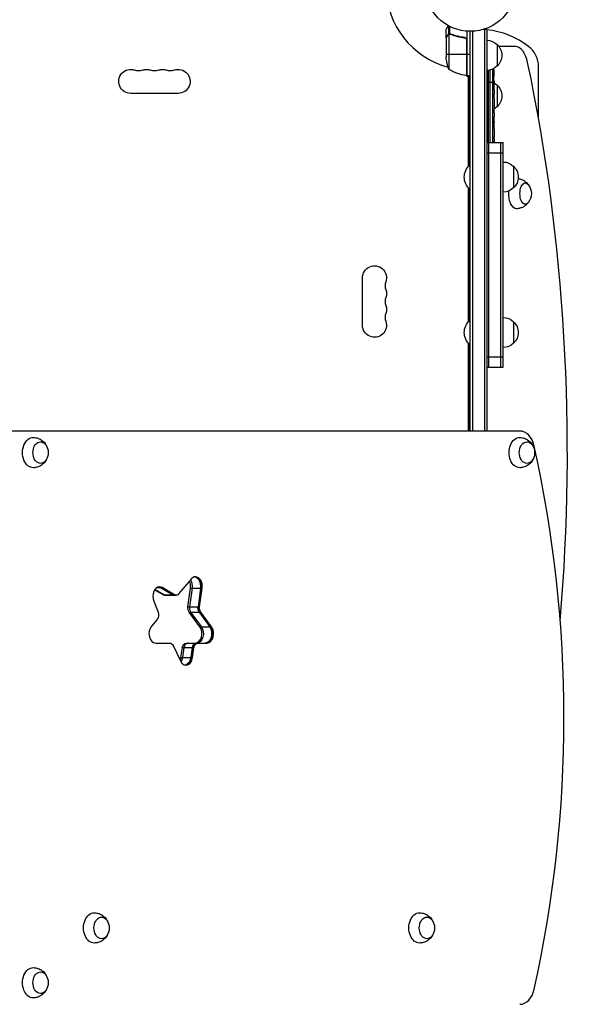
# Model space of a CAD drawing. Units: millimetres. Extents: x -3606 to 5378, y -5019 to 5022.
# Drawn here: x 2407 to 3052, y -1180 to -40 of the extents above; entities that cross this region are included whole.
import ezdxf

# ---------------------------------------------------------------- set-up
doc = ezdxf.new("R2010")
doc.units = ezdxf.units.MM
doc.header["$LTSCALE"] = 20
doc.layers.add('2d', color=230, linetype='Continuous')

msp = doc.modelspace()

# ---------------------------------------------------------------- linework, layer by layer
at = {"layer": '2d'}
for p, q in [((2901.1, -60.3), (2901.1, -50.5)), ((2904.1, -56.3), (2904.1, -46.7)), ((2904.1, -56.3), (2904.7, -56.3)), ((2904.3, -56.4), (2904.3, -97.3)), ((2905.3, -56.2), (2905.3, -56.2)), ((2905.4, -56), (2905.4, -47.4)), ((2905.9, -56.3), (2906.6, -56.3)), ((2925.1, -52.8), (2925.1, -104.3)), ((2929.1, -516), (2929.1, -53)), ((2931.6, -52.9), (2931.6, -516)), ((2948.1, -50.8), (2944.2, -50.8)), ((2945.6, -50.8), (2945.6, -516)), ((2948.1, -50.8), (2948.1, -516)), ((2901.1, -60.3), (2901.2, -60.3)), ((2901.1, -60.5), (2901.1, -82.4)), ((2902.7, -57.5), (2902.8, -57.5)), ((2909.3, -57.5), (2909.9, -57.5)), ((2921.3, -60.3), (2922.8, -60.3)), ((2924.7, -62.4), (2924.7, -104.2)), ((2924.9, -104.2), (2924.9, -63.4)), ((2960.1, -68.3), (2960.1, -93.3)), ((2901.1, -79.3), (2924.9, -79.3)), ((2925.1, -79.3), (2929.1, -79.3)), ((2981.6, -70.8), (2962.3, -70.8)), ((2949.6, -98.2), (2949.6, -181.9)), ((2952, -181.9), (2952, -97.8)), ((2954.9, -96.8), (2954.9, -181.9)), ((2955.2, -99.5), (2955.4, -99.5)), ((2956.2, -102.2), (2956.4, -102.2)), ((3008.1, -154), (3008.1, -94.3)), ((2927.1, -106), (2923.7, -104.1)), ((2925.1, -104.3), (2929.1, -104.3)), ((2927.1, -209.3), (2927.1, -104.3)), ((2927.2, -209.2), (2927.2, -104.3)), ((2948.1, -111.8), (2955.6, -111.8)), ((2955.5, -103.6), (2956.1, -103.6)), ((2955.5, -103.8), (2956.2, -103.8)), ((2955.8, -105.3), (2956.5, -105.4)), ((2956, -111.8), (2956.2, -111.8)), ((2956.2, -110.3), (2956.6, -110.2)), ((2956.2, -112.9), (2956.4, -112.9)), ((2956.5, -105.4), (2956.5, -105.4)), ((2956.5, -111.8), (2956.6, -111.8)), ((2956.6, -111.8), (2956.6, -114.9)), ((2590.6, -124.9), (2535.6, -124.9)), ((2956.1, -119.5), (2956.3, -119.5)), ((2956.6, -120.9), (2956.6, -120.9)), ((2956.6, -120.9), (2956.6, -124.9)), ((2960.1, -115.3), (2960.1, -140.3)), ((2956.6, -133), (2956.6, -139.2)), ((2956.6, -144.9), (2956.6, -142.7)), ((2956.6, -143.9), (2956.6, -143.9)), ((2956.6, -148.4), (2956.6, -152.2)), ((2956.6, -157.7), (2956.6, -157.7)), ((2956.6, -165.8), (2956.6, -157.8)), ((2956.6, -157.9), (2956.6, -157.9)), ((2956.6, -163.1), (2956.6, -159.2)), ((2956.6, -159.2), (2956.6, -159.2)), ((2956.6, -163.1), (2956.6, -163.1)), ((2956.6, -169.1), (2956.6, -172.2)), ((2948.1, -181.9), (2967.1, -181.9)), ((2950.6, -441.9), (2950.6, -181.9)), ((2956.6, -177.4), (2956.6, -175.3)), ((2956.6, -180.6), (2956.6, -181.9)), ((2964.6, -441.9), (2964.6, -181.9)), ((2967.1, -441.9), (2967.1, -181.9)), ((2948.1, -193.6), (2967.1, -193.6)), ((2928.6, -207.9), (2928.6, -235.9)), ((2929.1, -207.9), (2928.6, -207.9)), ((2979.1, -209.4), (2979.1, -234.4)), ((2927.1, -389.3), (2927.1, -234.5)), ((2927.2, -234.6), (2927.2, -389.2)), ((2929.1, -235.9), (2928.6, -235.9)), ((2804.2, -393.5), (2804.2, -338.5)), ((2928.6, -387.9), (2928.6, -415.9)), ((2929.1, -387.9), (2928.6, -387.9)), ((2979.1, -389.4), (2979.1, -414.4)), ((2927.1, -516), (2927.1, -414.5)), ((2927.2, -516), (2927.2, -414.6)), ((2929.1, -415.9), (2928.6, -415.9)), ((2948.1, -430.2), (2967.1, -430.2)), ((2948.1, -441.9), (2967.1, -441.9)), ((2986.3, -516), (1789.9, -516)), ((2605.7, -687.4), (2591.2, -704.6)), ((2573.1, -705.7), (2563.3, -700.1)), ((2563.8, -699.4), (2574.8, -705.7)), ((2566.1, -697.3), (2571.9, -697.3)), ((2570.1, -697.3), (2584.7, -705.7)), ((2586.5, -705.7), (2571.9, -697.3)), ((2573.1, -705.7), (2586.5, -705.7)), ((2574.8, -706.1), (2588.2, -706.1)), ((2602, -719.7), (2604.9, -697.9)), ((2606.7, -697.9), (2603.7, -719.7)), ((2604.9, -697.9), (2618.4, -697.9)), ((2616.6, -697.9), (2613.6, -719.7)), ((2615.4, -719.7), (2618.4, -697.9)), ((2562.3, -713), (2567.4, -725.7)), ((2602, -719.7), (2615.4, -719.7)), ((2615.7, -742.7), (2603.3, -725.7)), ((2603.3, -725.7), (2616.7, -725.7)), ((2605.1, -725.7), (2617.5, -742.7)), ((2615, -725.7), (2627.4, -742.7)), ((2629.2, -742.7), (2616.7, -725.7)), ((2566.4, -734.1), (2559.6, -742.2)), ((2615.7, -742.7), (2629.2, -742.7)), ((2564.6, -761.6), (2580.9, -761.6)), ((2600, -761.6), (2623.8, -761.6)), ((2584.7, -764.5), (2593.2, -782.3)), ((2593.9, -778.3), (2595.5, -766.9)), ((2595.5, -766.9), (2608.9, -766.9)), ((2597.2, -766.9), (2595.7, -778.3)), ((2605.6, -778.3), (2607.1, -766.9)), ((2607.3, -778.3), (2608.9, -766.9)), ((2593.9, -778.3), (2607.3, -778.3))]:
    msp.add_line(p, q, dxfattribs=at)
msp.add_circle((2929.1, 0), 53, dxfattribs=at)
for centre, radius, start, end in [((2929.1, 0), 98, 181.1694, 254.7999), ((2938.6, -145.3), 94.5, 52.2365, 84.2367), ((2978.1, -94.3), 30, 0, 52.2365), ((2544.8, -84.5), 14.1, 250.8901, 289.1099), ((2563.1, -84.5), 14.1, 250.8901, 289.1099), ((2581.4, -84.5), 14.1, 250.8901, 289.1099), ((2929.1, 0), 98, 267.5437, 267.6607), ((2844.5, -347.7), 14.1, 160.8901, 199.1099), ((2844.5, -366), 14.1, 160.8901, 199.1099), ((2844.5, -384.3), 14.1, 160.8901, 199.1099)]:
    msp.add_arc(centre, radius, start, end, dxfattribs=at)
at = {"layer": '2d', "extrusion": (0, 0, -1)}
for centre, radius, start, end in [((-2947.9, -80.3), 17, 90.6413, 135.8135), ((-2948.6, -80.8), 17, 132.6679, 227.3321), ((-2951, -79.3), 50, 338.8998, 356.3757), ((-2535.6, -111), 13.9, 270, 109.1099), ((-2553.9, -111), 13.9, 70.8901, 109.1099), ((-2572.3, -111), 13.9, 70.8901, 109.1099), ((-2590.6, -111), 13.9, 70.8901, 270), ((-2930.4, -54.5), 50, 276.4728, 301.3497), ((-2947.9, -81.3), 17, 224.1865, 269.3587), ((-2718, -111.8), 238.6, 176.2514, 178.4531), ((-2925.1, -101.3), 3, 273.1912, 276.4728), ((-2718, -111.8), 238.6, 179.6264, 180), ((-2947.9, -127.3), 17, 120.7433, 135.8135), ((-2948.6, -127.8), 17, 132.6679, 227.3321), ((-2947.9, -128.3), 17, 224.1865, 239.3838), ((-2966.9, -221.4), 17, 90.6413, 135.8135), ((-2940.4, -221.9), 18.3, 310.1905, 49.8095), ((-2967.6, -221.9), 17, 132.6679, 227.3321), ((-2966.9, -222.4), 17, 224.1865, 269.3587), ((-2982.8, -241), 17, 141.4989, 218.5011), ((-2818.1, -338.5), 13.9, 0, 199.1099), ((-2818.1, -356.8), 13.9, 160.8901, 199.1099), ((-2818.1, -375.2), 13.9, 160.8901, 199.1099), ((-2966.9, -401.4), 17, 90.6413, 135.8135), ((-2818.1, -393.5), 13.9, 160.8901, 0), ((-2940.4, -401.9), 18.3, 310.1905, 49.8095), ((-2967.6, -401.9), 17, 132.6679, 227.3321), ((-2966.9, -402.4), 17, 224.1865, 269.3587), ((-2423.1, -541), 17, 163.4317, 196.5683), ((-2986.6, -541), 17, 163.4317, 196.5683), ((-2493.8, -1091.5), 17, 163.4317, 196.5683), ((-2870.7, -1091.5), 17, 163.4317, 196.5683), ((-2423.1, -1155), 17, 163.4317, 196.5683)]:
    msp.add_arc(centre, radius, start, end, dxfattribs=at)
at = {"layer": '2d'}
for centre, major_axis, ratio, start_param, end_param in [((2981.6, -100.8), (0, 30), 0.5, -1.168931, 0), ((2463.8, -541), (0, 1155.4), 0.5, 4.543074, 5.114254), ((2718.4, -121.6), (238.1, 9.4), 0.469984, 0.050241, 0.08068), ((2718, -57.4), (-10.7, 594.8), 0.400689, 4.603161, 4.612932), ((2718, -115.2), (-238.4, 14.8), 0.587825, 3.166892, 3.178031), ((2718, -153.3), (238.5, 9.6), 0.30935, -0.002563, 0.003985), ((2718, -189.3), (238.5, 9.8), 0.329279, -0.013582, -0.00443), ((2986.3, -541), (0, 25), 0.707107, -1.263941, 0), ((2301.2, -848), (0, 1041.3), 0.707107, 4.405533, 5.019245), ((2597.3, -695.8), (0, 11), 0.707107, 4.520403, 5.300026), ((2610.7, -695.8), (0, 11), 0.707107, 0, 0.698132), ((2609, -695.8), (0, 11), 0.707107, 4.520403, 6.169303), ((2610.7, -695.8), (0, 11), 0.707107, 4.520403, 6.283185), ((2569, -707.5), (0, 11), 0.707107, 0, 2.094395), ((2567.2, -707.5), (0, 11), 0.707107, -0.383972, -0.113882), ((2569, -707.5), (0, 11), 0.707107, -0.383972, 0), ((2576.6, -699.6), (0, 6.58), 0.707107, 2.75762, 3.141593), ((2586.5, -699.6), (0, 6.58), 0.707107, 2.75762, 3.141593), ((2608.3, -720.9), (0, 6.58), 0.707107, 1.37881, 2.373648), ((2618.2, -720.9), (0, 6.58), 0.707107, 1.37881, 2.373648), ((2564.6, -750.6), (0, 11), 0.707107, 0.698132, 3.141593), ((2610.3, -750.6), (0, 11), 0.707107, 3.141593, 5.51524), ((2622, -750.6), (0, 11), 0.707107, 3.141593, 5.51524), ((2623.8, -750.6), (0, 11), 0.707107, 3.141593, 5.51524), ((2601.8, -768.2), (0, 6.58), 0.707107, 0, 1.37881), ((2611.7, -768.2), (0, 6.58), 0.707107, 0, 1.37881), ((2586.3, -776.2), (0, 11), 0.707107, 4.181685, 4.520403), ((2599.7, -776.2), (0, 11), 0.707107, 2.164208, 4.520403), ((2597.9, -776.2), (0, 11), 0.707107, 3.255475, 4.520403), ((2986.3, -1155), (0, 25), 0.707107, 3.141593, 4.405533)]:
    msp.add_ellipse(centre, major_axis=major_axis, ratio=ratio, start_param=start_param, end_param=end_param, dxfattribs=at)
at = {"layer": '2d', "extrusion": (0, 0, -1)}
for centre, major_axis, ratio, start_param, end_param in [((2718.4, -103.1), (-238.2, 9.4), 0.462192, 3.024115, 3.060992), ((2718.7, -108.9), (-232.1, 51.8), 0.987086, 2.865564, 2.883622), ((2718.1, -112.2), (232.4, 53.8), 0.987978, 0.162375, 0.187622), ((2718.7, -120.6), (236.9, 18.9), 0.898331, 0.022509, 0.047122), ((2718, -157.9), (12.1, 489.7), 0.486532, 1.464528, 1.465264), ((2718, -134.4), (-238.5, 9.6), 0.30935, 3.13903, 3.145578), ((2992.8, -241), (0, 12.5), 0.5, 2.580437, 6.844341), ((2982.4, -241), (0, 17.5), 0.5, 3.13513, 4.887407), ((2422.7, -541), (0, 17.5), 0.707107, 3.130399, 6.294379), ((2986.3, -541), (0, 17.5), 0.707107, 3.130399, 6.294379), ((2431.2, -541), (0, 12.5), 0.707107, 1.969056, 7.455722), ((2994.7, -541), (0, 12.5), 0.707107, 1.969056, 7.455722), ((2599.1, -695.8), (0, 11), 0.707107, 0.836838, 1.762783), ((2609, -695.8), (0, 11), 0.707107, 0.113882, 1.762783), ((2567.2, -707.5), (0, 11), 0.707107, 0.113882, 0.383972), ((2574.8, -699.6), (0, 6.58), 0.707107, 3.141593, 3.525565), ((2586.5, -699.6), (0, 6.58), 0.707107, 3.141593, 3.525565), ((2588.2, -699.6), (0, 6.58), 0.707107, 2.443461, 3.525565), ((2563.4, -729), (0, 6.58), 0.707107, 1.047198, 2.443461), ((2606.5, -720.9), (0, 6.58), 0.707107, 3.909538, 4.904375), ((2618.2, -720.9), (0, 6.58), 0.707107, 3.909538, 4.904375), ((2620, -720.9), (0, 6.58), 0.707107, 3.909538, 4.904375), ((2612.1, -750.6), (0, 11), 0.707107, 0.767945, 3.141593), ((2622, -750.6), (0, 11), 0.707107, 0.767945, 3.141593), ((2580.9, -768.2), (0, 6.58), 0.707107, 0, 0.977384), ((2600, -768.2), (0, 6.58), 0.707107, -1.37881, 0), ((2611.7, -768.2), (0, 6.58), 0.707107, -1.37881, 0), ((2613.5, -768.2), (0, 6.58), 0.707107, -1.37881, 0), ((2588, -776.2), (0, 11), 0.707107, 1.762783, 2.293531), ((2597.9, -776.2), (0, 11), 0.707107, 1.762783, 3.02771), ((2493.4, -1091.5), (0, 17.5), 0.707107, 3.130399, 6.294379), ((2501.9, -1091.5), (0, 12.5), 0.707107, 1.969056, 7.455722), ((2870.3, -1091.5), (0, 17.5), 0.707107, 3.130399, 6.294379), ((2878.8, -1091.5), (0, 12.5), 0.707107, 1.969056, 7.455722), ((2422.7, -1155), (0, 17.5), 0.707107, 3.130399, 6.294379), ((2431.2, -1155), (0, 12.5), 0.707107, 1.969056, 7.455722)]:
    msp.add_ellipse(centre, major_axis=major_axis, ratio=ratio, start_param=start_param, end_param=end_param, dxfattribs=at)
at = {"layer": '2d'}
for points, knots in [([(2903.5, -46.4), (2903.2, -46.8), (2903, -47.2), (2902.6, -47.9), (2902.4, -48.2), (2902.2, -48.6), (2902.1, -48.8), (2902, -49), (2901.9, -49.1), (2901.9, -49.1), (2901.3, -50.1), (2901.1, -50.5), (2901.1, -50.5)], [0.0535022, 0.0535022, 0.0535022, 0.0535022, 0.125, 0.125, 0.1875, 0.1875, 0.21875, 0.234375, 0.234375, 0.25, 0.25, 0.5, 0.5, 0.5, 0.5]), ([(2902.7, -57.5), (2902.8, -57.4), (2902.9, -57.2), (2903, -57), (2903.1, -57), (2903.2, -56.9), (2903.2, -56.8), (2903.3, -56.8), (2903.3, -56.8), (2903.3, -56.8), (2903.3, -56.7), (2903.3, -56.7), (2903.5, -56.5), (2903.8, -56.4), (2904.1, -56.3)], [0, 0, 0, 0, 0.25, 0.25, 0.375, 0.375, 0.4375, 0.46875, 0.484375, 0.492187, 0.492187, 0.5, 0.5, 1, 1, 1, 1]), ([(2904, -56.5), (2903.7, -56.6), (2903.5, -56.8), (2903.2, -57.1), (2903.1, -57.2), (2902.9, -57.4), (2902.8, -57.6), (2902.7, -57.7)], [0, 0, 0, 0, 0.00218234, 0.00218234, 0.003273511, 0.003273511, 0.004364681, 0.004364681, 0.004364681, 0.004364681]), ([(2904.1, -56.3), (2904.1, -56.2), (2904.2, -56.2), (2904.4, -56.1), (2904.4, -56.1), (2904.7, -56.1), (2904.8, -56), (2905, -56), (2905.2, -56), (2905.3, -56)], [0, 0, 0, 0, 0.00051115, 0.00051115, 0.001022301, 0.001022301, 0.001533451, 0.001533451, 0.002044601, 0.002044601, 0.002044601, 0.002044601]), ([(2922.4, -60.2), (2919.6, -59.9), (2916.8, -59.4), (2913.5, -58.6), (2912.8, -58.4), (2911.5, -58), (2910.8, -57.8), (2908.9, -57.2), (2907.6, -56.7), (2906.4, -56.2)], [0.00267622, 0.00267622, 0.00267622, 0.00267622, 0.01136401, 0.01136401, 0.01353595, 0.01353595, 0.0157079, 0.0157079, 0.0200518, 0.0200518, 0.0200518, 0.0200518]), ([(2906.4, -56.4), (2908.8, -57.4), (2911.4, -58.2), (2916.6, -59.6), (2919.4, -60.1), (2922.2, -60.4)], [0, 0, 0, 0, 0.00859307, 0.00859307, 0.01718614, 0.01718614, 0.01718614, 0.01718614]), ([(2902.7, -57.7), (2902.3, -58.4), (2901.9, -59), (2901.4, -60), (2901.2, -60.3), (2901.1, -60.5)], [0, 0, 0, 0, 0.00517024, 0.00517024, 0.01034048, 0.01034048, 0.01034048, 0.01034048]), ([(2922.2, -60.4), (2922.5, -60.4), (2922.8, -60.5), (2923.2, -60.7), (2923.3, -60.7), (2923.5, -60.9), (2923.6, -61), (2924, -61.2), (2924.2, -61.4), (2924.4, -61.8), (2924.5, -61.9), (2924.6, -62.1), (2924.7, -62.3), (2924.7, -62.4)], [0, 0, 0, 0, 0.000839577, 0.000839577, 0.001259366, 0.001259366, 0.001679155, 0.001679155, 0.002518732, 0.002518732, 0.002938521, 0.002938521, 0.00335831, 0.00335831, 0.00335831, 0.00335831]), ([(2922.4, -60.2), (2922.6, -60.3), (2922.8, -60.3), (2923.1, -60.4), (2923.3, -60.5), (2923.6, -60.6), (2923.8, -60.7), (2924.1, -60.9), (2924.2, -61.1), (2924.4, -61.3), (2924.6, -61.5), (2924.7, -61.8), (2924.8, -62), (2925, -62.3), (2925, -62.5), (2925.1, -62.8), (2925.1, -63), (2925.1, -63.2)], [0, 0, 0, 0, 0.000547232, 0.000547232, 0.001094464, 0.001094464, 0.001641696, 0.001641696, 0.002188928, 0.002188928, 0.002736159, 0.002736159, 0.003283391, 0.003283391, 0.003830623, 0.003830623, 0.004377855, 0.004377855, 0.004377855, 0.004377855]), ([(2955.4, -103.2), (2955.4, -103.1), (2955.4, -103.1), (2955.4, -102.9), (2955.3, -102.8), (2955.3, -102.7), (2955.3, -102.6), (2955.3, -102.4), (2955.3, -102.3), (2955.3, -102.1), (2955.3, -102), (2955.2, -101.7), (2955.2, -101.6), (2955.2, -101.4), (2955.2, -101.3), (2955.2, -101.1), (2955.2, -100.9), (2955.2, -100.6), (2955.2, -100.4), (2955.2, -100), (2955.2, -99.8), (2955.2, -99.6), (2955.2, -99.4), (2955.3, -99.3), (2955.3, -99.3), (2955.3, -99.3), (2955.3, -99.3), (2955.3, -99.3), (2955.4, -99.4), (2955.4, -99.4), (2955.4, -99.5)], [0.000504699, 0.000504699, 0.000504699, 0.000504699, 0.000848397, 0.000848397, 0.001192095, 0.001192095, 0.001535792, 0.001535792, 0.00187949, 0.00187949, 0.002223188, 0.002223188, 0.002566885, 0.002566885, 0.002910583, 0.002910583, 0.003254281, 0.003254281, 0.003941676, 0.003941676, 0.004629072, 0.004629072, 0.005316467, 0.005316467, 0.006003862, 0.006003862, 0.006003862, 0.006502526, 0.006502526, 0.00700119, 0.00700119, 0.00700119, 0.00700119]), ([(2956.2, -103.2), (2956.2, -102.8), (2956.2, -102.4), (2956.2, -101.7), (2956.2, -101.5), (2956.2, -101), (2956.2, -100.8), (2956.2, -100.5)], [0.000012654, 0.000012654, 0.000012654, 0.000012654, 0.001527228, 0.001527228, 0.002284515, 0.002284515, 0.003041801, 0.003041801, 0.003041801, 0.003041801]), ([(2956.4, -102.2), (2956.4, -102.4), (2956.4, -102.6), (2956.4, -103), (2956.4, -103.2), (2956.4, -103.5), (2956.4, -103.7), (2956.4, -104.1), (2956.4, -104.2), (2956.5, -104.5), (2956.5, -104.7), (2956.5, -104.9), (2956.5, -105), (2956.5, -105.2), (2956.5, -105.3), (2956.5, -105.3), (2956.5, -105.4), (2956.5, -105.4)], [0.000001399, 0.000001399, 0.000001399, 0.000001399, 0.000597808, 0.000597808, 0.001194216, 0.001194216, 0.001790625, 0.001790625, 0.002387034, 0.002387034, 0.002983443, 0.002983443, 0.003579851, 0.003579851, 0.00417626, 0.00417626, 0.004772669, 0.004772669, 0.004772669, 0.004772669]), ([(2956, -111.8), (2956, -111.6), (2956, -111.3), (2956, -110.9), (2956, -110.8), (2956, -110.5), (2956, -110.3), (2956, -109.9), (2956, -109.6), (2956, -109.2), (2956, -109.1), (2956, -108.8), (2956, -108.7), (2956, -108.3), (2956, -108.1), (2955.9, -107.7), (2955.9, -107.5), (2955.9, -107.3), (2955.9, -107.2), (2955.9, -107.1), (2955.8, -107.1), (2955.8, -107), (2955.8, -106.9), (2955.8, -106.9), (2955.7, -106.9), (2955.7, -106.9), (2955.7, -107), (2955.7, -107), (2955.7, -107.1), (2955.7, -107.2), (2955.6, -107.5), (2955.6, -107.7), (2955.6, -108), (2955.6, -108.1), (2955.6, -108.3), (2955.6, -108.4), (2955.5, -108.8), (2955.5, -109.1), (2955.5, -109.5), (2955.5, -109.6), (2955.5, -109.9), (2955.5, -110.1), (2955.5, -110.5), (2955.5, -110.8), (2955.6, -111.3), (2955.6, -111.6), (2955.6, -111.8)], [0.00000024, 0.00000024, 0.00000024, 0.00000024, 0.00084465, 0.00084465, 0.00126686, 0.00126686, 0.00168907, 0.00168907, 0.00253349, 0.00253349, 0.0029557, 0.0029557, 0.00337791, 0.00337791, 0.00422233, 0.00422233, 0.00506674, 0.00506674, 0.00548895, 0.00548895, 0.00591116, 0.00591116, 0.00675558, 0.00675558, 0.00675558, 0.00717871, 0.00717871, 0.00760184, 0.00760184, 0.00844811, 0.00844811, 0.00929437, 0.00929437, 0.0097175, 0.0097175, 0.01014064, 0.01014064, 0.0109869, 0.0109869, 0.01141003, 0.01141003, 0.01183316, 0.01183316, 0.01267943, 0.01267943, 0.01352569, 0.01352569, 0.01352569, 0.01352569]), ([(2955.6, -111.8), (2955.6, -112), (2955.6, -112.2), (2955.6, -112.6), (2955.7, -112.7), (2955.7, -112.9), (2955.7, -113), (2955.7, -113.1), (2955.7, -113.1), (2955.8, -113.2), (2955.8, -113.2), (2955.8, -113.2), (2955.8, -113.2), (2955.9, -113.2), (2955.9, -113.1), (2955.9, -113), (2955.9, -112.7), (2956, -112.6), (2956, -112.2), (2956, -112), (2956, -111.8)], [0.000000236, 0.000000236, 0.000000236, 0.000000236, 0.000786268, 0.000786268, 0.0015723, 0.0015723, 0.001965316, 0.001965316, 0.002358332, 0.002358332, 0.003144365, 0.003144365, 0.003144365, 0.003924783, 0.003924783, 0.004705201, 0.004705201, 0.005485619, 0.005485619, 0.006266036, 0.006266036, 0.006266036, 0.006266036]), ([(2956.1, -103.6), (2956.1, -103.7), (2956.1, -103.7), (2956.2, -103.8), (2956.2, -103.8), (2956.2, -103.7), (2956.2, -103.5), (2956.2, -103.2)], [0.000008673, 0.000008673, 0.000008673, 0.000008673, 0.000638311, 0.000638311, 0.00126795, 0.00126795, 0.002527227, 0.002527227, 0.002527227, 0.002527227]), ([(2956.5, -110.2), (2956.5, -110.2), (2956.5, -110.2), (2956.5, -110.2), (2956.5, -110.1), (2956.5, -110), (2956.5, -109.9), (2956.5, -109.7), (2956.5, -109.6), (2956.5, -109.4), (2956.5, -109.3), (2956.4, -109), (2956.4, -108.9), (2956.4, -108.4), (2956.4, -108.1), (2956.4, -107.6), (2956.4, -107.5), (2956.4, -107.2), (2956.4, -107), (2956.4, -106.7), (2956.4, -106.6), (2956.4, -106.3), (2956.4, -106.2), (2956.4, -106), (2956.4, -105.9), (2956.4, -105.7), (2956.4, -105.6), (2956.4, -105.5), (2956.4, -105.4), (2956.4, -105.4), (2956.4, -105.4), (2956.4, -105.4)], [0.000000197, 0.000000197, 0.000000197, 0.000000197, 0.000478082, 0.000478082, 0.000955967, 0.000955967, 0.001433851, 0.001433851, 0.001911736, 0.001911736, 0.002389621, 0.002389621, 0.002867505, 0.002867505, 0.003823275, 0.003823275, 0.00430116, 0.00430116, 0.004779044, 0.004779044, 0.005256929, 0.005256929, 0.005734814, 0.005734814, 0.006212698, 0.006212698, 0.006690583, 0.006690583, 0.007168468, 0.007168468, 0.007646353, 0.007646353, 0.007646353, 0.007646353]), ([(2956.5, -110.2), (2956.5, -110.2), (2956.5, -110.3), (2956.5, -110.4), (2956.5, -110.5), (2956.5, -110.8), (2956.5, -110.9), (2956.5, -111.3), (2956.5, -111.6), (2956.5, -111.8)], [0.000000197, 0.000000197, 0.000000197, 0.000000197, 0.000938699, 0.000938699, 0.0018772, 0.0018772, 0.002815702, 0.002815702, 0.003754204, 0.003754204, 0.003754204, 0.003754204]), ([(2956.1, -117.9), (2956.1, -118.1), (2956.1, -118.2), (2956.1, -118.5), (2956.1, -118.6), (2956.1, -118.9), (2956.1, -119), (2956.1, -119.3), (2956.1, -119.4), (2956.1, -119.8), (2956.1, -120), (2956.1, -120.3), (2956.1, -120.4), (2956.2, -120.5), (2956.2, -120.6), (2956.2, -120.7), (2956.2, -120.7), (2956.2, -120.8), (2956.2, -120.8), (2956.2, -120.8), (2956.2, -120.7), (2956.3, -120.6), (2956.3, -120.5), (2956.3, -120.4), (2956.3, -120.3), (2956.3, -120.1), (2956.3, -120), (2956.3, -119.8), (2956.3, -119.6), (2956.3, -119.5)], [0.000091322, 0.000091322, 0.000091322, 0.000091322, 0.000493092, 0.000493092, 0.000894863, 0.000894863, 0.001296633, 0.001296633, 0.001698403, 0.001698403, 0.002501944, 0.002501944, 0.002903714, 0.002903714, 0.003305485, 0.003305485, 0.003707255, 0.003707255, 0.004109026, 0.004109026, 0.004912566, 0.004912566, 0.005314337, 0.005314337, 0.005716107, 0.005716107, 0.006117877, 0.006117877, 0.006519648, 0.006519648, 0.006519648, 0.006519648]), ([(2956.6, -120.9), (2956.6, -120.9), (2956.6, -120.9), (2956.6, -120.8), (2956.6, -120.7), (2956.6, -120.6), (2956.6, -120.5), (2956.6, -120.3), (2956.6, -120.2), (2956.6, -119.9), (2956.6, -119.7), (2956.6, -119.4), (2956.6, -119.2), (2956.6, -118.9), (2956.6, -118.7), (2956.6, -118.3), (2956.6, -118.1), (2956.6, -117.7), (2956.6, -117.5), (2956.6, -117.1), (2956.6, -117), (2956.6, -116.6), (2956.6, -116.4), (2956.6, -116.1), (2956.6, -115.9), (2956.6, -115.7), (2956.6, -115.5), (2956.6, -115.3), (2956.6, -115.2), (2956.6, -115.1), (2956.6, -115), (2956.6, -114.9), (2956.6, -114.9), (2956.6, -114.9)], [0.000000197, 0.000000197, 0.000000197, 0.000000197, 0.000582564, 0.000582564, 0.00116493, 0.00116493, 0.001747296, 0.001747296, 0.002329663, 0.002329663, 0.002912029, 0.002912029, 0.003494395, 0.003494395, 0.004076762, 0.004076762, 0.004659128, 0.004659128, 0.005241494, 0.005241494, 0.005823861, 0.005823861, 0.006406227, 0.006406227, 0.006988593, 0.006988593, 0.00757096, 0.00757096, 0.008153326, 0.008153326, 0.008735693, 0.008735693, 0.009318059, 0.009318059, 0.009318059, 0.009318059]), ([(2956.6, -127.7), (2956.6, -127.5), (2956.6, -127.2), (2956.6, -126.8), (2956.6, -126.6), (2956.6, -126.5)], [0.000000517, 0.000000517, 0.000000517, 0.000000517, 0.000835055, 0.000835055, 0.001669592, 0.001669592, 0.001669592, 0.001669592]), ([(2956.6, -131.4), (2956.6, -130.8), (2956.6, -130.2), (2956.6, -129.3), (2956.6, -129), (2956.6, -128.3), (2956.6, -128), (2956.6, -127.7)], [0.000003272, 0.000003272, 0.000003272, 0.000003272, 0.00186313, 0.00186313, 0.002793058, 0.002793058, 0.003722987, 0.003722987, 0.003722987, 0.003722987]), ([(2956.6, -131.4), (2956.6, -131.7), (2956.6, -131.9), (2956.6, -132.3), (2956.6, -132.4), (2956.6, -132.9), (2956.6, -133), (2956.6, -133)], [0.000000543, 0.000000543, 0.000000543, 0.000000543, 0.000745385, 0.000745385, 0.001490227, 0.001490227, 0.002979911, 0.002979911, 0.002979911, 0.002979911]), ([(2956.6, -140), (2956.6, -140.1), (2956.6, -140.2), (2956.6, -140.5), (2956.6, -140.6), (2956.6, -140.8), (2956.6, -140.9), (2956.6, -141.2), (2956.6, -141.3), (2956.6, -141.6), (2956.6, -141.7), (2956.6, -142), (2956.6, -142.2), (2956.6, -142.4), (2956.6, -142.6), (2956.6, -142.7)], [0.000000319, 0.000000319, 0.000000319, 0.000000319, 0.000888854, 0.000888854, 0.001333122, 0.001333122, 0.001777389, 0.001777389, 0.002221657, 0.002221657, 0.002665925, 0.002665925, 0.003110192, 0.003110192, 0.00355446, 0.00355446, 0.00355446, 0.00355446]), ([(2956.6, -147.6), (2956.6, -147.5), (2956.6, -147.4), (2956.6, -147.1), (2956.6, -147), (2956.6, -146.8), (2956.6, -146.7), (2956.6, -146.4), (2956.6, -146.3), (2956.6, -146), (2956.6, -145.9), (2956.6, -145.6), (2956.6, -145.5), (2956.6, -145.2), (2956.6, -145), (2956.6, -144.9)], [0.000000319, 0.000000319, 0.000000319, 0.000000319, 0.000888854, 0.000888854, 0.001333121, 0.001333121, 0.001777389, 0.001777389, 0.002221656, 0.002221656, 0.002665924, 0.002665924, 0.003110191, 0.003110191, 0.003554458, 0.003554458, 0.003554458, 0.003554458]), ([(2956.6, -157.8), (2956.6, -157.2), (2956.6, -156.6), (2956.6, -155.8), (2956.6, -155.5), (2956.6, -155), (2956.6, -154.7), (2956.6, -154.2), (2956.6, -154), (2956.6, -153.6), (2956.6, -153.4), (2956.6, -153), (2956.6, -152.8), (2956.6, -152.5), (2956.6, -152.4), (2956.6, -152.3)], [0.000000197, 0.000000197, 0.000000197, 0.000000197, 0.001782446, 0.001782446, 0.00267357, 0.00267357, 0.003564695, 0.003564695, 0.004455819, 0.004455819, 0.005346943, 0.005346943, 0.006238068, 0.006238068, 0.007129192, 0.007129192, 0.007129192, 0.007129192]), ([(2956.6, -157.9), (2956.6, -157.8), (2956.6, -157.8), (2956.6, -157.7), (2956.6, -157.7), (2956.6, -157.7)], [0.00000032, 0.00000032, 0.00000032, 0.00000032, 0.000569971, 0.000569971, 0.001139621, 0.001139621, 0.001139621, 0.001139621]), ([(2956.6, -157.9), (2956.6, -158), (2956.6, -158), (2956.6, -158.2), (2956.6, -158.3), (2956.6, -158.6), (2956.6, -158.9), (2956.6, -159.2)], [0.000001147, 0.000001147, 0.000001147, 0.000001147, 0.000403438, 0.000403438, 0.00080573, 0.00080573, 0.001610313, 0.001610313, 0.001610313, 0.001610313]), ([(2956.6, -165.8), (2956.6, -166.2), (2956.6, -166.6), (2956.6, -167.1), (2956.6, -167.3), (2956.6, -167.6), (2956.6, -167.7), (2956.6, -168), (2956.6, -168.2), (2956.6, -168.4), (2956.6, -168.5), (2956.6, -168.8), (2956.6, -168.9), (2956.6, -169)], [0.000000197, 0.000000197, 0.000000197, 0.000000197, 0.001108385, 0.001108385, 0.001662478, 0.001662478, 0.002216572, 0.002216572, 0.002770666, 0.002770666, 0.003324759, 0.003324759, 0.004432947, 0.004432947, 0.004432947, 0.004432947]), ([(2956.6, -172.2), (2956.6, -172.2), (2956.6, -172.2), (2956.6, -172.3), (2956.6, -172.3), (2956.6, -172.5), (2956.6, -172.6), (2956.6, -172.8), (2956.6, -172.9), (2956.6, -173.2), (2956.6, -173.4), (2956.6, -173.7), (2956.6, -173.9), (2956.6, -174.3), (2956.6, -174.5), (2956.6, -174.9), (2956.6, -175.1), (2956.6, -175.3)], [0.000000197, 0.000000197, 0.000000197, 0.000000197, 0.000612703, 0.000612703, 0.001225209, 0.001225209, 0.001837716, 0.001837716, 0.002450222, 0.002450222, 0.003062728, 0.003062728, 0.003675234, 0.003675234, 0.00428774, 0.00428774, 0.004900246, 0.004900246, 0.004900246, 0.004900246]), ([(2956.6, -177.4), (2956.6, -177.6), (2956.6, -177.7), (2956.6, -177.9), (2956.6, -178), (2956.6, -178.1), (2956.6, -178.5), (2956.6, -178.7), (2956.6, -179.3), (2956.6, -179.7), (2956.6, -179.8)], [0.000000197, 0.000000197, 0.000000197, 0.000000197, 0.000432381, 0.000432381, 0.000432381, 0.000793667, 0.000793667, 0.001587138, 0.001587138, 0.003174078, 0.003174078, 0.003174078, 0.003174078]), ([(2984.5, -223.6), (2985.2, -223.7), (2985.9, -223.9), (2987.9, -224.4), (2989.2, -224.9), (2991.3, -226), (2992.2, -226.7), (2993.8, -228), (2994.5, -228.6), (2995.1, -229.4), (2995.2, -229.5), (2995.3, -229.6)], [1.6372821, 1.6372821, 1.6372821, 1.6372821, 1.7031663, 1.7031663, 1.8290738, 1.8290738, 1.9549813, 1.9549813, 2.0808888, 2.0808888, 2.1040323, 2.1040323, 2.1040323, 2.1040323]), ([(2995.3, -252.4), (2995.2, -252.5), (2995.1, -252.6), (2994.5, -253.4), (2993.8, -254), (2992.2, -255.3), (2991.3, -256), (2989.2, -257.1), (2987.9, -257.6), (2985.3, -258.3), (2983.9, -258.5), (2982.4, -258.5)], [4.179153, 4.179153, 4.179153, 4.179153, 4.2022966, 4.2022966, 4.3282041, 4.3282041, 4.4541116, 4.4541116, 4.5800191, 4.5800191, 4.7059265, 4.7059265, 4.7059265, 4.7059265]), ([(2422.9, -523.5), (2424.7, -523.5), (2426.5, -523.9), (2429.9, -525), (2431.5, -525.9), (2434.3, -527.9), (2435.5, -529.1), (2437.2, -531.4), (2437.8, -532.4), (2438.2, -533.4)], [0.0111934, 0.0111934, 0.0111934, 0.0111934, 0.2375198, 0.2375198, 0.4763471, 0.4763471, 0.7502292, 0.7502292, 0.9770967, 0.9770967, 0.9770967, 0.9770967]), ([(2986.4, -523.5), (2988.2, -523.5), (2990.1, -523.9), (2993.5, -525), (2995, -525.9), (2997.8, -527.9), (2999, -529.1), (3000.7, -531.4), (3001.3, -532.4), (3001.8, -533.4)], [5.575906, 5.575906, 5.575906, 5.575906, 5.8022324, 5.8022324, 6.0410597, 6.0410597, 6.3149418, 6.3149418, 6.5418093, 6.5418093, 6.5418093, 6.5418093]), ([(2438.2, -548.6), (2437.8, -549.5), (2437.3, -550.3), (2435.6, -552.7), (2434.2, -554.3), (2430.7, -556.6), (2428.9, -557.5), (2425.6, -558.3), (2424.2, -558.5), (2422.9, -558.5)], [2.164496, 2.164496, 2.164496, 2.164496, 2.3584941, 2.3584941, 2.6974188, 2.6974188, 2.9655065, 2.9655065, 3.1303992, 3.1303992, 3.1303992, 3.1303992]), ([(3001.8, -548.6), (3001.4, -549.5), (3000.9, -550.3), (2999.2, -552.7), (2997.7, -554.3), (2994.2, -556.6), (2992.4, -557.5), (2989.1, -558.3), (2987.7, -558.5), (2986.4, -558.5)], [7.7292086, 7.7292086, 7.7292086, 7.7292086, 7.9232067, 7.9232067, 8.2621314, 8.2621314, 8.5302191, 8.5302191, 8.6951118, 8.6951118, 8.6951118, 8.6951118]), ([(2493.6, -1074), (2495.4, -1074), (2497.3, -1074.4), (2500.6, -1075.5), (2502.2, -1076.4), (2505, -1078.4), (2506.2, -1079.6), (2507.9, -1081.9), (2508.5, -1082.9), (2508.9, -1083.9)], [0.0111934, 0.0111934, 0.0111934, 0.0111934, 0.2375198, 0.2375198, 0.4763471, 0.4763471, 0.7502292, 0.7502292, 0.9770967, 0.9770967, 0.9770967, 0.9770967]), ([(2870.5, -1074), (2872.3, -1074), (2874.1, -1074.4), (2877.5, -1075.5), (2879.1, -1076.4), (2881.9, -1078.4), (2883.1, -1079.6), (2884.8, -1081.9), (2885.4, -1082.9), (2885.8, -1083.9)], [0.0111934, 0.0111934, 0.0111934, 0.0111934, 0.2375198, 0.2375198, 0.4763471, 0.4763471, 0.7502292, 0.7502292, 0.9770967, 0.9770967, 0.9770967, 0.9770967]), ([(2508.9, -1099.1), (2508.5, -1100), (2508, -1100.8), (2506.3, -1103.2), (2504.9, -1104.8), (2501.4, -1107.1), (2499.6, -1108), (2496.3, -1108.8), (2494.9, -1109), (2493.6, -1109)], [2.164496, 2.164496, 2.164496, 2.164496, 2.3584941, 2.3584941, 2.6974188, 2.6974188, 2.9655065, 2.9655065, 3.1303992, 3.1303992, 3.1303992, 3.1303992]), ([(2885.8, -1099.1), (2885.4, -1100), (2884.9, -1100.8), (2883.2, -1103.2), (2881.8, -1104.8), (2878.3, -1107.1), (2876.5, -1108), (2873.1, -1108.8), (2871.8, -1109), (2870.5, -1109)], [2.164496, 2.164496, 2.164496, 2.164496, 2.3584941, 2.3584941, 2.6974188, 2.6974188, 2.9655065, 2.9655065, 3.1303992, 3.1303992, 3.1303992, 3.1303992]), ([(2422.9, -1137.5), (2424.7, -1137.5), (2426.5, -1137.9), (2429.9, -1139), (2431.5, -1139.9), (2434.3, -1141.9), (2435.5, -1143.1), (2437.2, -1145.4), (2437.8, -1146.4), (2438.2, -1147.4)], [0.0111934, 0.0111934, 0.0111934, 0.0111934, 0.2375198, 0.2375198, 0.4763471, 0.4763471, 0.7502292, 0.7502292, 0.9770967, 0.9770967, 0.9770967, 0.9770967]), ([(2438.2, -1162.6), (2437.8, -1163.5), (2437.3, -1164.3), (2435.6, -1166.7), (2434.2, -1168.3), (2430.7, -1170.6), (2428.9, -1171.5), (2425.6, -1172.3), (2424.2, -1172.5), (2422.9, -1172.5)], [2.164496, 2.164496, 2.164496, 2.164496, 2.3584941, 2.3584941, 2.6974188, 2.6974188, 2.9655065, 2.9655065, 3.1303992, 3.1303992, 3.1303992, 3.1303992])]:
    msp.add_open_spline(points, degree=3, knots=knots, dxfattribs=at)
for points in [[(2904, -56.5), (2904.1, -56.5), (2904.2, -56.4), (2904.3, -56.4)], [(2904.3, -56.4), (2904.6, -56.3), (2905, -56.2), (2905.3, -56.2)], [(2905.3, -56), (2905.3, -56), (2905.4, -56), (2905.4, -56)], [(2905.3, -56.2), (2905.4, -56.2), (2905.4, -56.2), (2905.5, -56.2)], [(2905.3, -56.2), (2905.5, -56.2), (2905.7, -56.2), (2905.9, -56.3)], [(2905.3, -56.2), (2905.3, -56.2), (2905.3, -56.2), (2905.3, -56.2)], [(2905.3, -56.2), (2905.3, -56.2), (2905.3, -56.2), (2905.3, -56.2)], [(2905.4, -56), (2905.7, -56), (2906.1, -56.1), (2906.4, -56.2)], [(2905.9, -56.3), (2906, -56.3), (2906.2, -56.3), (2906.4, -56.4)], [(2901.1, -60.5), (2901.1, -60.4), (2901.2, -60.4), (2901.2, -60.3)], [(2924.7, -62.4), (2924.8, -62.7), (2924.9, -63), (2924.9, -63.4)], [(2956.5, -111.8), (2956.4, -112.1), (2956.4, -112.5), (2956.4, -112.9)], [(2956.6, -152.3), (2956.6, -152.3), (2956.6, -152.3), (2956.6, -152.2)], [(2956.6, -169), (2956.6, -169.1), (2956.6, -169.1), (2956.6, -169.1)]]:
    msp.add_open_spline(points, degree=3, dxfattribs=at)
for points, weights in [([(2902.7, -57.5), (2901.6, -59.4), (2901.1, -60.3), (2901.1, -60.3)], [1, 0.989183671007, 0.983775506511, 0.983775506511]), ([(2956.4, -112.9), (2956.4, -115.1), (2956.4, -117.3), (2956.3, -119.5)], [1, 0.99998882332, 0.99998882332, 1]), ([(2956.6, -114.9), (2956.6, -114.9), (2956.6, -114.9), (2956.6, -114.9)], [1, 0.999979602284, 0.99996053438, 0.999942796288]), ([(2956.6, -133), (2956.6, -133), (2956.6, -133), (2956.6, -133)], [0.999924125596, 0.999946834862, 0.99997212633, 1]), ([(2956.6, -140), (2956.6, -139.7), (2956.6, -139.5), (2956.6, -139.2)], [1, 0.99995827057, 0.99992249284, 0.99989266681]), ([(2956.6, -147.6), (2956.6, -147.9), (2956.6, -148.1), (2956.6, -148.4)], [1, 0.999958271076, 0.999922493856, 0.999892668341]), ([(2956.6, -172.2), (2956.6, -172.2), (2956.6, -172.2), (2956.6, -172.2)], [1, 0.999983666336, 0.999968263196, 0.99995379058])]:
    msp.add_rational_spline(points, weights, degree=3, dxfattribs=at)

doc.saveas('drawing.dxf')
